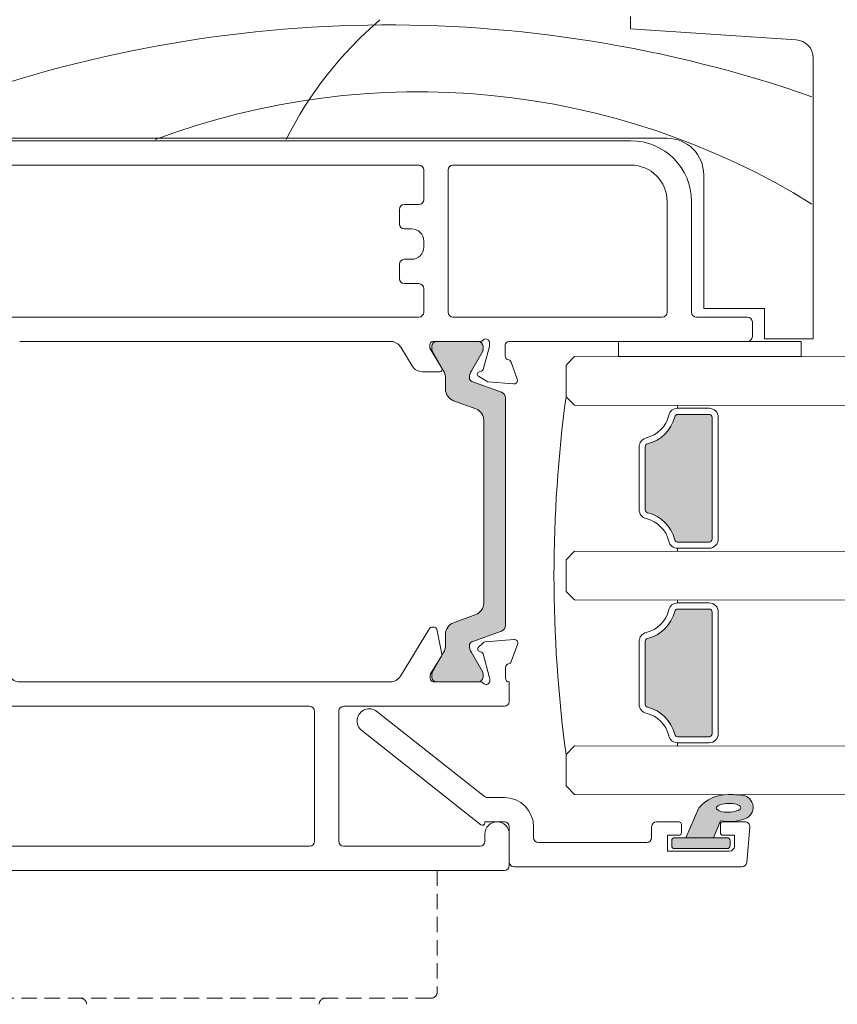
# Model space of a CAD drawing. Units: millimetres. Extents: x -6876 to 6140, y -1332 to 1882.
# Drawn here: x -4447 to -4380, y 183 to 264 of the extents above; entities that cross this region are included whole.
import ezdxf

# ---------------------------------------------------------------- set-up
doc = ezdxf.new("R2010")
doc.units = ezdxf.units.MM
doc.linetypes.add('HIDDEN', pattern=[1.905, 1.27, -0.635])
for name, color, linetype, lineweight in [('A-Door', 7, 'Continuous', 5), ('A-Hatch', 250, 'Continuous', 5), ('A_Text', 7, 'Continuous', 18)]:
    doc.layers.add(name, color=color, linetype=linetype, lineweight=lineweight)
doc.styles.add('ARIAL', font='arial.ttf')
doc.dimstyles.new('Scale0005-2 mm DOT', dxfattribs={"dimscale": 5, "dimtxt": 2.5, "dimasz": 1.5, "dimexe": 5, "dimexo": 100, "dimgap": 1, "dimtad": 1, "dimdec": 0, "dimtxsty": 'ARIAL', "dimblk": 'tick', "dimblk1": 'tick', "dimblk2": 'tick', "dimcen": 2, "dimse1": 1, "dimse2": 1, "dimclrd": 250, "dimclre": 5, "dimclrt": 256, "dimaunit": 1, "dimazin": 0, "dimtfac": 1, "dimtdec": 0, "dimtix": 1, "dimtmove": 2, "dimatfit": 3, "dimldrblk": 'DOT', "dimfxl": 1, "dimlwd": -1, "dimarcsym": 0})

# ---------------------------------------------------------------- blocks, each defined once
blk = doc.blocks.new('_Dot')
at = {"color": 0, "linetype": 'ByBlock', "lineweight": -2}
blk.add_line((-0.5, 0), (-1, 0), dxfattribs=at)
at = {"color": 0, "linetype": 'ByBlock', "const_width": 0.5}
blk.add_lwpolyline([(-0.25, 0, 1), (0.25, 0, 1)], format="xyb", close=True, dxfattribs=at)
blk = doc.blocks.new('tick')
h = blk.add_hatch(color=256)
h.paths.add_polyline_path([(0.8176776695296787, 0.7823223304703456), (0.7823223304703513, 0.817677669529673), (0, 0.0353553390593273), (0, 9.2e-15), (0.0353553390593366, 9.2e-15)])
h.paths.add_polyline_path([(0, -0.0353553390593271), (0, 9.2e-15), (-0.0353553390593184, 9.2e-15), (-0.8176776695296601, -0.782322330470327), (-0.7823223304703332, -0.8176776695296544)])
for p, q in [((0, -3.124999999999991), (0, 3.125000000000008)), ((-0.8176776695296601, -0.782322330470327), (0.7823223304703513, 0.817677669529673)), ((-0.782322330470333, -0.8176776695296544), (0.8176776695296784, 0.7823223304703455)), ((-1.875, 9.2e-15), (1.875, 9.2e-15))]:
    blk.add_line(p, q)
for points in [[(0.8176776695296784, 0.7823223304703455), (0.7823223304703513, 0.817677669529673)], [(-0.8176776695296601, -0.782322330470327), (-0.782322330470333, -0.8176776695296544)]]:
    blk.add_lwpolyline(points)
blk = doc.blocks.new('EU_0242-201-203-205 jamb hand oper')
at = {"layer": 'A-Hatch'}
h = blk.add_hatch(color=256, dxfattribs=at)
h.dxf.hatch_style = 1
h.paths.add_polyline_path([(215.451697701197, -81.26936693590913, 0.3152987888737881), (215.2543037441999, -81.551274722143, 0.1316524975839366), (215.4150732596505, -82.15127472212889), (216.3424384247563, -83.757518305142, -0.131652497588845), (216.369233344, -83.85751830514299), (216.3692333439999, -84.16469798204294, -0.4142135623730951), (215.9692333439999, -84.56469798204294), (212.5692333439999, -84.56469798204294, -0.4142135623730974), (212.1692333439999, -84.16469798204294), (212.1692333439999, -83.88431322434296, -0.1316524975894726), (212.2094257228658, -83.73431322434088), (213.1233934282547, -82.15127472211968, 0.1316524975816909), (213.2841629436999, -81.551274722143), (213.2841629436999, -80.63013706264296, -0.3152987888709211), (213.9421428003467, -79.69044444186714), (215.7662692559553, -79.02651670851814, 0.3152987888703032), (216.4242491125999, -78.08682408774301), (216.4242491125999, -63.04257187644304, 0.3152987888842475), (215.7662692559076, -62.10287925565058), (213.9421428003901, -61.43895152233465, -0.3152987888836052), (213.2841629436999, -60.49925890154298), (213.2841629436999, -59.57812124204309, 0.1316524975894769), (213.1233934282363, -58.9781212420346), (212.2094257228687, -57.3950827398503, -0.1316524975944549), (212.1692333439999, -57.24508273984303), (212.1692333439999, -56.96469798204299, -0.4142135623730651), (212.5692333439999, -56.56469798204306), (215.9692333439999, -56.56469798204306, -0.4142135623730974), (216.3692333439999, -56.96469798204303), (216.3692333439999, -57.27187765904296, -0.1316524975839539), (216.3424384247581, -57.37187765904059), (215.4150732596663, -58.97812124202966, 0.1316524975906671), (215.2543037441999, -59.57812124204304, 0.3152987888738177), (215.451697701197, -59.86002902827692), (217.8952591842657, -60.74941267375113, -0.315298788877272), (218.2242491126, -61.21925898414303), (218.2242491126, -79.91013698004302, -0.3152987888737909), (217.8952591842717, -80.37998329043276)])
h = blk.add_hatch(color=256, dxfattribs=at)
h.dxf.hatch_style = 1
h.paths.add_polyline_path([(234.9484196361, -62.56469769004308), (232.3606973947747, -62.56469769004304, 0.3475405959890756), (232.1174451685647, -62.75700538234421, -0.28351479965446), (229.8907273284065, -64.9837232224381, 0.3475404855909976), (229.6984196361, -65.22697535014304), (229.6984196361, -70.4024200266984, 0.3475404891446923), (229.8907273284012, -70.6456721575783, -0.2835147996617789), (232.1174451685946, -72.87238999773481, 0.3475404855929892), (232.3606972963, -73.06469769004309), (234.948419478326, -73.06469769004306, 0.4142137472167465), (235.1984196361, -72.81469769004305), (235.1984196360999, -62.81469778080055, 0.4142136687021153)])
h = blk.add_hatch(color=256, dxfattribs=at)
h.dxf.hatch_style = 1
h.paths.add_polyline_path([(235.1984196361, -78.81469769004303), (235.1984232663999, -78.81469607474301), (235.1984196361001, -88.81469769004303, -0.4142135623730951), (234.9484196361, -89.06469769004315), (232.3606973475517, -89.064697690043, -0.3475405430623504), (232.1174451685646, -88.87238999774193, 0.2835147996617767), (229.8907273284082, -86.64567215754847, -0.3475404855929874), (229.6984196360999, -86.40242002984303), (229.6984196361, -81.22697535328771, -0.3475404890564563), (229.8907273284219, -80.98372322250289, 0.2835147996598608), (232.1174451685946, -78.75700538235128, -0.3475404855929891), (232.3606972963, -78.564697690043), (234.9484197909949, -78.56469769004303, -0.4142133809023924)])
h = blk.add_hatch(color=256, dxfattribs=at)
h.dxf.hatch_style = 1
h.paths.add_polyline_path([(231.8750570197, -98.01469769004306), (231.8750570197048, -97.61469924091793, -0.4142153793372183), (232.1250570197, -97.36469769004304), (233.0250589179361, -97.36469757900792), (234.1131416627451, -94.91170950428886, -0.2231164584462383), (236.5004353600523, -93.81480505144802, -0.0118551513422039), (237.6885615944293, -93.86956601277551, -0.797152289236788), (237.8722321580662, -95.8210437387158, -0.1232907656123637), (235.8750551180303, -95.98399858899339), (235.3083640337, -97.36469715954306), (236.4250570196999, -97.36469769004304, -0.4142135623730951), (236.6750570196999, -97.61469769004304), (236.675053835, -97.61469766614306), (236.6750570196999, -98.01469769004306, -0.4142135623730951), (236.4250570196999, -98.26469769004305), (236.4250570536, -98.26469749334309), (232.1250570197, -98.26469769004305, -0.4142135623730946)])
h.paths.add_polyline_path([(235.6782555581, -95.10987393674303), (235.6027886272, -95.05449377124303), (235.5559691787, -94.99468609814305), (235.539212823, -94.93226513384305), (235.5530261993999, -94.86912891394302), (235.5969995261, -94.80719410004303), (235.6697842479, -94.74834382654305), (235.7691824436999, -94.69436623274305), (235.892161727, -94.64690044644306), (236.034989357, -94.60739001754305), (236.1933290959, -94.57703635214304), (236.3623604178999, -94.55675773444305), (236.5369573236001, -94.54717442514306), (236.7118149995999, -94.54857513424307), (236.8816137313999, -94.56091888374301), (237.0411977172, -94.58382755634302), (237.1857240796, -94.61661011104307), (237.3107895255, -94.65826630714302), (237.4126017093999, -94.70753327134302), (237.4880611896999, -94.76291157424303), (237.5348806382, -94.82271924734304), (237.5516369939, -94.88514021164303), (237.5378236174999, -94.94827643154305), (237.4938502908, -95.01021124544305), (237.4210655689999, -95.06906151894304), (237.3216748237999, -95.12303911274306), (237.1986955405, -95.17050489904304), (237.0558679103999, -95.21001532794303), (236.8975281716, -95.24037085594306), (236.7284893989999, -95.26064761104305), (236.5538924932999, -95.27023278294303), (236.3790348173, -95.26883021114305), (236.2092360854999, -95.25648832444305), (236.0496520996, -95.23357778904303), (235.9051331877999, -95.20079523444305), (235.7800602913, -95.15913903834304)], flags=16)
h = blk.add_hatch(dxfattribs=at)
h.set_pattern_fill('ANGLE', color=256)
h.set_pattern_definition([(0, (0, 0), (0, 6.985), [5.08, -1.905]), (90, (0, 0), (-6.985, 4e-16), [5.08, -1.905])])
h.paths.add_polyline_path([(237.6885615944298, -93.86956601277555, 0.011855151342207), (236.5004353600526, -93.81480505144802, 0.2231164584462629), (234.1131416627451, -94.91170950428886), (233.025059104, -97.36469715954306), (235.3083640337, -97.36469715954306), (235.8750551180303, -95.98399858899339, 0.1232907656123698), (237.8722321580664, -95.82104373871579, 0.7971522892365654)])
h.paths.add_polyline_path([(235.6782555581, -95.10987393674303), (235.6027886272, -95.05449377124303), (235.5559691787, -94.99468609814305), (235.539212823, -94.93226513384305), (235.5530261993999, -94.86912891394302), (235.5969995261, -94.80719410004303), (235.6697842479, -94.74834382654305), (235.7691824436999, -94.69436623274305), (235.892161727, -94.64690044644306), (236.034989357, -94.60739001754305), (236.1933290959, -94.57703635214304), (236.3623604178999, -94.55675773444305), (236.5369573236001, -94.54717442514306), (236.7118149995999, -94.54857513424307), (236.8816137313999, -94.56091888374301), (237.0411977172, -94.58382755634302), (237.1857240796, -94.61661011104307), (237.3107895255, -94.65826630714302), (237.4126017093999, -94.70753327134302), (237.4880611896999, -94.76291157424303), (237.5348806382, -94.82271924734304), (237.5516369939, -94.88514021164303), (237.5378236174999, -94.94827643154305), (237.4938502908, -95.01021124544305), (237.4210655689999, -95.06906151894304), (237.3216748237999, -95.12303911274306), (237.1986955405, -95.17050489904304), (237.0558679103999, -95.21001532794303), (236.8975281716, -95.24037085594306), (236.7284893989999, -95.26064761104305), (236.5538924932999, -95.27023278294303), (236.3790348173, -95.26883021114305), (236.2092360854999, -95.25648832444305), (236.0496520996, -95.23357778904303), (235.9051331877999, -95.20079523444305), (235.7800602913, -95.15913903834304)], flags=16)
for p, q in [((228.5000011325, -30.86470022914305), (228.5000011325, -29.86469820264304)), ((242.0997843147, -31.77134648084304), (228.5000011325, -30.86470022914305)), ((243.5000017286, -56.36469975234303), (243.5000017286, -33.26802656174301)), ((228.5000011325, -40.06469950204303), (170.7000043244, -40.06469950204303)), ((172.0000058412999, -39.86469611644304), (231.5000072122, -39.86469611644304)), ((211.1000046133999, -42.06469610454305), (170.9000039845999, -42.06469610454305)), ((228.5000011325, -42.06469610454305), (213.9000073075999, -42.06469610454305)), ((211.5000039339, -44.91469964504303), (211.5000039339, -42.46469542504303)), ((213.5000005365, -42.46469542504303), (213.5000005365, -54.16469976424306)), ((234.5000058413, -42.86469474554304), (234.5000058413, -53.86469468594302)), ((209.9000066518999, -45.31469896554303), (211.1000046133999, -45.31469896554303)), ((231.5000072122, -54.16469976424306), (231.5000072122, -45.06469473364304)), ((233.5000038147, -54.16469976424306), (233.5000038147, -45.06469473364304)), ((209.5000073313999, -46.91469624754303), (209.5000073313999, -45.71469828604306)), ((210.5000019074, -47.31469556814302), (209.9000066518999, -47.31469556814302)), ((211.5000039339, -48.81469860794304), (211.5000039339, -48.31469759464302)), ((209.9000066518999, -49.81470063454306), (210.5000019074, -49.81470063454306)), ((209.5000073313999, -51.41469791654303), (209.5000073313999, -50.21469995504303)), ((211.1000046133999, -51.81469723704307), (209.9000066518999, -51.81469723704307)), ((211.5000039339, -54.16469976424306), (211.5000039339, -52.21469655754304)), ((234.5000058413, -53.86469468594302), (239.5000010729, -53.86469468594302)), ((239.5000010729, -53.86469468594302), (239.5000010729, -56.36469975234303)), ((170.9000039845999, -54.56469908474304), (211.1000046133999, -54.56469908474304)), ((213.9000073075999, -54.56469908474304), (231.1000004411001, -54.56469908474304)), ((238.1000071763999, -54.56469908474304), (233.9000031352, -54.56469908474304)), ((238.5000064968999, -56.16469636684304), (238.5000064968999, -54.96469840524303)), ((178.3000044524999, -56.56469568734305), (208.8102623820999, -56.56469568734305)), ((178.3000044524999, -56.57975331074304), (178.3000044524999, -56.56469568734305)), ((212.2241035104, -56.56469568734305), (216.1524072289999, -56.56469568734305)), ((215.969234705, -56.56469568734305), (212.5692367554, -56.56469568734305)), ((216.8987393380001, -56.66263356924305), (216.8982326984999, -56.98201760774306)), ((218.4984162450001, -56.56469568734305), (238.1000071763999, -56.56469568734305)), ((242.5000071525999, -56.56469568734305), (227.5000065565, -56.56469568734305)), ((227.5000065565, -56.56469568734305), (227.5000065565, -57.81469449524305)), ((239.5000010729, -56.36469975234303), (243.5000017286, -56.36469975234303)), ((242.5000071525999, -57.81469449524305), (242.5000071525999, -56.56469568734305)), ((209.6089497209, -57.04349234824305), (210.5421423911999, -58.57778295994304)), ((211.9980081916, -57.11660489564304), (211.9984254241, -56.85486599924304)), ((212.9954174161, -58.75645533324304), (211.9980081916, -57.11660489564304)), ((212.1692374349, -56.96469500784305), (212.1692374349, -57.24508270744305)), ((212.2094258666, -57.39508524654303), (213.123396039, -58.97811755654303)), ((215.4150754213999, -58.97811755654303), (216.3424417377, -57.37187668804303)), ((216.3692340255, -57.27187499524303), (216.3692340255, -56.96469500784305)), ((216.8982326984999, -56.98201760774306), (216.3884192706, -58.87269184114304)), ((218.1969583035, -57.78769359114305), (218.1984186172999, -56.86422392844305)), ((219.1854342818999, -59.66366037844306), (218.6790406703999, -58.26546207194303)), ((223.8984182477, -57.81469449524305), (223.1984212995, -58.51469889404303)), ((227.5000065565, -57.81469449524305), (242.5000071525999, -57.81469449524305)), ((211.3949358463999, -59.05811444044302), (212.8242179752, -59.06038686754303)), ((216.2467762827999, -59.01388779404303), (216.0431593656999, -59.06809821844304)), ((223.1984212995, -58.51469889404303), (223.1984212995, -61.11469820264304)), ((213.2841646672, -59.57812026264305), (213.2841646672, -60.49925789354303)), ((217.8952619434, -60.74941113714304), (215.4516950249999, -59.86002788064304)), ((215.9943431616, -59.43441346404303), (216.7558819056, -59.87569645164303)), ((216.7558819056, -59.87569645164303), (218.8767492771999, -60.06463572504303)), ((213.9421403407999, -61.43895492074303), (215.766273439, -62.10287988304303)), ((218.2242497801999, -79.91013631344305), (218.2242497801999, -61.21925965074304)), ((223.1984212995, -61.11469820264304), (223.8984182477, -61.81469515084303)), ((232.3606982828, -62.06469938284302), (232.3606982828, -61.81469515084303)), ((234.9484190344999, -62.06469938284302), (232.3606982828, -62.06469938284302)), ((216.4242491125999, -78.08682408774301), (216.4242491125999, -63.04257187644304)), ((216.4242491125999, -63.04257318494304), (216.4242491125999, -78.08682277924305)), ((216.4242491125999, -63.04257318499303), (216.4242491125999, -78.08682277919304)), ((216.4449799611, -63.04257132234304), (216.4449799611, -78.08682464184304)), ((232.3606982828, -62.56469667074302), (234.9484190344999, -62.56469667074302)), ((235.1984232663999, -62.81469717744304), (235.1984232663999, -72.81469881654304)), ((235.6984168291, -72.81469881654304), (235.6984168291, -62.81469717744304)), ((229.1984185577001, -65.22697538254305), (229.1984185577001, -70.40242061144303)), ((229.6984195709999, -70.40242061144303), (229.6984195709999, -65.22697538254305)), ((234.9484190344999, -73.06469932314305), (232.3606982828, -73.06469932314305)), ((232.3606982828, -73.56469661114305), (234.9484190344999, -73.56469661114305)), ((232.3606982828, -73.56469661114305), (232.3606982828, -73.81469711784304)), ((223.1984212995, -74.51469779134305), (223.8984182477, -73.81469711784304)), ((223.1984212995, -77.11469709994303), (223.1984212995, -74.51469779134305)), ((223.8984182477, -77.81469777344303), (223.1984212995, -77.11469709994303)), ((232.3606982828, -78.06469828014305), (232.3606982828, -77.81469777344303)), ((232.3606982828, -78.06469828014305), (234.9484190344999, -78.06469828014305)), ((215.766273439, -79.02651608114304), (213.9421403407999, -79.69044476864303)), ((234.9484190344999, -78.56469929334305), (232.3606982828, -78.56469929334305)), ((235.1984232663999, -88.81469771384305), (235.1984232663999, -78.81469607474301)), ((235.6984168291, -78.81469607474301), (235.6984168291, -88.81469771384305)), ((212.3702913523, -80.06707534314303), (212.1458053588999, -80.06693378214305)), ((211.9750380516, -80.16262903934305), (209.5766514539999, -84.08635810134304)), ((212.9859104753, -82.28908062104304), (212.5661447645, -80.22717714434305)), ((213.2841646672, -80.63013807064304), (213.2841646672, -81.55127570154303)), ((215.4516950249999, -81.26936808344306), (217.8952619434, -80.37998482704305)), ((216.3594588638, -81.36328637724301), (215.9837186337, -81.73856094604302)), ((218.8988178969, -81.07224807264305), (216.5454998613, -81.27667337774302)), ((218.6922505497999, -82.88441926364304), (219.2066237330999, -81.47390514734302)), ((229.1984185577001, -86.40241950874302), (229.1984185577001, -81.22697427994301)), ((229.6984195709999, -81.22697427994301), (229.6984195709999, -86.40241950874302)), ((212.0671570300999, -83.89491170764305), (212.9605785013, -82.43328288314304)), ((213.123396039, -82.15127468234304), (212.2094258666, -83.73431444284304)), ((216.3424417377, -83.75751927614304), (215.4150754213999, -82.15127468234304)), ((216.0697951912999, -82.06060111644302), (216.2454798818, -82.10779309394302)), ((216.38148278, -82.24396363024304), (216.9127911329999, -84.23173010474306)), ((218.2229906321, -84.27068919064303), (218.2235419751, -83.37069258214304)), ((212.0229899884, -84.26685959224307), (212.0231240987999, -84.05118763564303)), ((212.1692374349, -83.88431325674306), (212.1692374349, -84.16469723104304)), ((216.3692340255, -84.16469723104304), (216.3692340255, -83.85751724364304)), ((208.7391540408999, -84.56469655154307), (178.3109568059999, -84.56469655154307)), ((216.1773741246, -84.56469655154307), (212.2855335474, -84.56469655154307)), ((212.5692367554, -84.56469655154307), (215.969234705, -84.56469655154307)), ((216.9229686261, -84.30938378094304), (216.9228643179, -84.46988791344305)), ((218.5250595212, -84.56469655154307), (218.4624224902, -84.56469655154307)), ((218.5250595212, -86.16469755894302), (218.5250595212, -84.56469655154307)), ((202.1250575780999, -86.56469687944305), (170.9250565618999, -86.56469687944305)), ((204.9250602723, -86.56469687944305), (218.1250602007, -86.56469687944305)), ((202.5250568986, -97.66469851254305), (202.5250568986, -86.96469619994303)), ((204.5250535012, -97.66469851254305), (204.5250535012, -86.96469619994303)), ((216.4807319641, -93.97825926664305), (207.6459378004, -86.98079317924304)), ((206.4041793347, -88.54860395314304), (216.2008807062999, -96.30793847264304)), ((223.1984212995, -90.51469668864306), (223.8984182477, -89.81469601514303)), ((232.3606982828, -89.06469822054304), (234.9484190344999, -89.06469822054304)), ((234.9484190344999, -89.56469923374306), (232.3606982828, -89.56469923374306)), ((232.3606982828, -89.56469923374306), (232.3606982828, -89.81469601514303)), ((223.1984212995, -93.11469599724302), (223.1984212995, -90.51469668864306)), ((223.8984182477, -93.81469853344304), (223.1984212995, -93.11469599724302)), ((218.1250602007, -94.06469717744307), (216.7290821672, -94.06469717744307)), ((235.7691824436999, -94.69436623274305), (235.6697842479, -94.74834382654305)), ((235.892161727, -94.64690044644306), (235.7691824436999, -94.69436623274305)), ((236.034989357, -94.60739001754305), (235.892161727, -94.64690044644306)), ((236.1933290959, -94.57703635214304), (236.034989357, -94.60739001754305)), ((236.3623604178999, -94.55675773444305), (236.1933290959, -94.57703635214304)), ((236.5369573236001, -94.54717442514306), (236.3623604178999, -94.55675773444305)), ((236.7118149995999, -94.54857513424307), (236.5369573236001, -94.54717442514306)), ((236.8816137313999, -94.56091888374301), (236.7118149995999, -94.54857513424307)), ((237.0411977172, -94.58382755634302), (236.8816137313999, -94.56091888374301)), ((237.1857240796, -94.61661011104307), (237.0411977172, -94.58382755634302)), ((237.3107895255, -94.65826630714302), (237.1857240796, -94.61661011104307)), ((237.4126017093999, -94.70753327134302), (237.3107895255, -94.65826630714302)), ((237.4880611896999, -94.76291157424303), (237.4126017093999, -94.70753327134302)), ((234.1131418944, -94.91170898204304), (233.025059104, -97.36469715954306)), ((235.5530261993999, -94.86912891394302), (235.539212823, -94.93226513384305)), ((235.539212823, -94.93226513384305), (235.5559691787, -94.99468609814305)), ((235.5969995261, -94.80719410004303), (235.5530261993999, -94.86912891394302)), ((235.5559691787, -94.99468609814305), (235.6027886272, -95.05449377124303)), ((235.6697842479, -94.74834382654305), (235.5969995261, -94.80719410004303)), ((235.6027886272, -95.05449377124303), (235.6782555581, -95.10987393674303)), ((235.6782555581, -95.10987393674303), (235.7800602913, -95.15913903834304)), ((235.7800602913, -95.15913903834304), (235.9051331877999, -95.20079523444305)), ((235.9051331877999, -95.20079523444305), (236.0496520996, -95.23357778904303)), ((236.0496520996, -95.23357778904303), (236.2092360854999, -95.25648832444305)), ((236.2092360854999, -95.25648832444305), (236.3790348173, -95.26883021114305)), ((236.3790348173, -95.26883021114305), (236.5538924932999, -95.27023278294303)), ((236.5538924932999, -95.27023278294303), (236.7284893989999, -95.26064761104305)), ((236.7284893989999, -95.26064761104305), (236.8975281716, -95.24037085594306)), ((236.8975281716, -95.24037085594306), (237.0558679103999, -95.21001532794303)), ((237.0558679103999, -95.21001532794303), (237.1986955405, -95.17050489904304)), ((237.1986955405, -95.17050489904304), (237.3216748237999, -95.12303911274306)), ((237.3216748237999, -95.12303911274306), (237.4210655689999, -95.06906151894304)), ((237.4210655689999, -95.06906151894304), (237.4938502908, -95.01021124544305)), ((237.5348806382, -94.82271924734304), (237.4880611896999, -94.76291157424303)), ((237.4938502908, -95.01021124544305), (237.5378236174999, -94.94827643154305)), ((237.5516369939, -94.88514021164303), (237.5348806382, -94.82271924734304)), ((237.5378236174999, -94.94827643154305), (237.5516369939, -94.88514021164303)), ((216.5250554680999, -96.06469750524306), (218.1250602007, -96.06469750524306)), ((216.5250554680999, -96.15115776774306), (216.5250554680999, -96.06469750524306)), ((232.4750572442999, -96.06469750524306), (230.6250557303999, -96.06469750524306)), ((232.6750606298999, -96.96469783904305), (232.6750606298999, -96.26469716554304)), ((235.3083640337, -97.36469715954306), (235.8750551938999, -95.98399840414305)), ((235.8750551938999, -96.26469716554304), (235.8750551938999, -96.96469783904305)), ((237.8885298968, -96.06469750524306), (236.0750585794999, -96.06469750524306)), ((216.5250554680999, -97.06469766914304), (216.5250554680999, -97.66469851254305)), ((218.5250595212, -96.46469682574306), (218.5250595212, -99.36469748734305)), ((218.5250595212, -99.66469697774305), (218.5250595212, -97.06469766914304)), ((220.5250561237999, -97.36469715954306), (220.5250561237999, -96.46469682574306)), ((230.2250564098999, -96.46469682574306), (230.2250564098999, -97.36469715954306)), ((238.2870092988, -96.49955995504305), (238.0332946778, -99.39956061664304)), ((229.8250570893999, -97.76469834274307), (220.9250554442999, -97.76469834274307)), ((231.5250560641999, -97.16469749924305), (232.4750572442999, -97.16469749924305)), ((231.5250560641999, -98.46469715354309), (231.5250560641999, -97.16469749924305)), ((231.8750545383, -98.01469698664305), (231.8750545383, -97.61469766614306)), ((232.1250587702, -97.36469715954306), (236.4250570536, -97.36469715954306)), ((233.025059104, -97.36469715954306), (235.3083640337, -97.36469715954306)), ((236.0750585794999, -97.16469749924305), (237.0250597596999, -97.16469749924305)), ((236.675053835, -97.61469766614306), (236.675053835, -98.01469698664305)), ((237.0250597596999, -97.16469749924305), (237.0250597596999, -98.06469783304304)), ((170.5250572413999, -98.06469783304304), (202.1250575780999, -98.06469783304304)), ((216.1250561475999, -98.06469783304304), (204.9250602723, -98.06469783304304)), ((236.6250604391, -98.46469715354309), (231.5250560641999, -98.46469715354309)), ((236.4250570536, -98.26469749334309), (232.1250587702, -98.26469749334309)), ((148.9250566810999, -100.064698160943), (218.1250602007, -100.064698160943)), ((212.10000664, -100.064698160943), (174.6000051498999, -100.064698160943)), ((218.9250588417, -99.76469680784305), (237.6348152757, -99.76469680784305))]:
    blk.add_line(p, q)
at = {"linetype": 'HIDDEN'}
for p, q in [((212.6000076532999, -100.064698160943), (212.6000076532999, -110.064697937343)), ((212.10000664, -110.564698019343), (174.6000051498999, -110.564698019343))]:
    blk.add_line(p, q, dxfattribs=at)
for centre, radius, start, end in [((242.0000039816, -33.26802732784303), 1.5, 0, 86.18592516569888), ((228.5000039816, -45.06469769004303), 5, 0, 90), ((231.5000039816, -42.86469769004303), 3.000000000000055, 0, 90), ((211.1000039815999, -42.46469769004304), 0.4000000000000057, 0, 90), ((213.9000039816, -42.46469769004304), 0.4000000000000341, 90, 180), ((228.5000039816, -45.06469769004303), 3, 0, 90), ((209.9000039816, -45.71469769004305), 0.4000000000000057, 90, 180), ((211.1000039815999, -44.91469769004304), 0.4000000000000341, 270, 0), ((209.9000039816, -46.91469769004304), 0.4000000000000057, 180, 270), ((210.5000039816, -48.31469769004304), 1, 0, 90), ((210.5000039816, -48.81469769004304), 1, 270, 0), ((209.9000039816, -50.21469769004305), 0.4000000000000057, 90, 180), ((209.9000039816, -51.41469769004304), 0.3999999999999773, 180, 270), ((211.1000039815999, -52.21469769004304), 0.4000000000000341, 0, 90), ((211.1000039815999, -54.16469769004304), 0.4000000000000341, 270, 0), ((213.9000039816, -54.16469769004304), 0.3999999999999773, 180, 270), ((231.1000039815999, -54.16469769004304), 0.4000000000000341, 270, 0), ((233.9000039816, -54.16469769004304), 0.4000000000000057, 180, 270), ((238.1000039815999, -54.96469769004304), 0.4000000000000057, 0, 90), ((208.7545707239, -57.56314589564304), 1.00000000000003, 31.30918049949984, 86.80764707679803), ((212.2984262949999, -56.85534523114306), 0.3000000000000003, 104.3441450139007, 179.9091804994994), ((212.5692340332, -56.96469769004306), 0.4000000000000057, 90, 180), ((215.9692340332, -56.96469769004306), 0.3999999999999773, 0, 90), ((216.152408276, -56.26469769004303), 0.2999999999999849, 270, 318.1896851041989), ((216.5996218715, -56.66469769004304), 0.3000000000000227, 19.47122063450057, 138.1896851041989), ((216.5987379127, -56.66216140654303), 0.3000000000000081, 359.9091804995002, 18.95824774399992), ((218.4984192592999, -56.86469769004303), 0.3000000000000114, 90, 179.9091804994994), ((238.1000039815999, -56.16469769004304), 0.4000000000000057, 270, 0), ((212.4692340332, -57.24508244774304), 0.3000000000000712, 180, 210.0000000000009), ((216.1692340331999, -57.27187736704305), 0.1999999999999886, 329.9999999999991, 0), ((218.4969554601, -57.78817168324303), 0.300000000085726, 179.9091804994994, 247.4993972596998), ((218.3960409837999, -58.36501244844304), 0.2999999999999934, 19.38040113399871, 92.65440655650114), ((211.3965186467999, -58.05811905594303), 0.9999999999999915, 211.3094656960988, 269.9091804995035), ((212.8245386128, -58.86038361634304), 0.2000000000000098, 269.9091804995035, 31.30918049949984), ((212.0841636329999, -59.57812094994302), 1.199999999999989, 0, 30.0000000000009), ((216.4543044334999, -59.57812094994302), 1.199999999999989, 149.9999999999991, 180), ((216.0946172844, -59.26136559094304), 0.1999999999999822, 104.9090748822961, 239.9091804995023), ((216.1953160367, -58.82061966544303), 0.2000000000000381, 284.9090748823972, 344.9093188003002), ((215.5543044335, -59.57812094994302), 0.3000000000000114, 180, 249.9999999999968), ((218.9033672252, -59.76581837044303), 0.2999999999999771, 264.9092217945999, 19.90922711479876), ((214.284163633, -60.49925860944306), 1, 180, 249.9999999999968), ((217.7242498019, -61.21925869204305), 0.5000000000000218, 0, 69.99999999999685), ((330.7434196361, -75.81469769004303), 108.5449999999998, 172.2166474117996, 187.7833525881995), ((215.4242498019, -63.04257158444304), 1.000000000000001, 0, 69.99999999999685), ((232.3606972963, -62.81469769004305), 0.7500000000000285, 90, 166.657636202901), ((234.9484196361, -62.81469769004305), 0.75, 0, 90), ((229.1984196361, -62.06469769004304), 2.499999999999964, 283.3423637970982, 346.6576362029002), ((229.1984196361, -62.06469769004304), 3.000000000000083, 283.3423637970982, 346.6576362029002), ((232.3606972963, -62.81469769004305), 0.2500000000000284, 90, 166.657636202901), ((234.9484196361, -62.81469769004305), 0.2499999999999716, 0, 90), ((229.9484196360999, -65.22697535014304), 0.75, 103.3423637970981, 180), ((229.9484196360999, -65.22697535014304), 0.2499999999999432, 103.3423637970981, 180), ((229.9484196360999, -70.40242002984304), 0.7499999999999597, 180, 256.6576362029018), ((229.9484196360999, -70.40242002984304), 0.2499999999999783, 180, 256.6576362029018), ((229.1984196361, -73.56469769004305), 2.500000000000087, 13.342363797099, 76.65763620290184), ((229.1984196361, -73.56469769004305), 3.000000000000069, 13.342363797099, 76.65763620290184), ((234.9484196361, -72.81469769004305), 0.7500000000000285, 270, 0), ((234.9484196361, -72.81469769004305), 0.2500000000000568, 270, 0), ((232.3606972963, -72.81469769004305), 0.7500000000000285, 193.342363797099, 270), ((232.3606972963, -72.81469769004305), 0.2500000000000467, 193.342363797099, 270), ((215.4242498019, -78.08682379564304), 1, 290.0000000000031, 0), ((232.3606972963, -78.81469769004303), 0.7499999999999716, 90, 166.657636202901), ((234.9484196361, -78.81469769004303), 0.75, 0, 90), ((229.1984196361, -78.06469769004305), 2.500000000000115, 283.3423637970982, 346.6576362029002), ((229.1984196361, -78.06469769004305), 3.000000000000081, 283.3423637970982, 346.6576362029002), ((232.3606972963, -78.81469769004303), 0.2500000000000401, 90, 166.657636202901), ((234.9484196361, -78.81469769004303), 0.2500000000000568, 0, 90), ((212.1456821812, -80.26693514234304), 0.2000000000000058, 89.96460172310432, 148.5646017230986), ((212.3701642245001, -80.26707383104305), 0.2000000000000059, 11.50711907409968, 89.96460172310432), ((214.284163633, -80.63013677054303), 1, 110.0000000000031, 180), ((217.7242498019, -79.91013668804305), 0.5000000000000085, 290.0000000000031, 0), ((229.9484196360999, -81.22697535014305), 0.7499999999999736, 103.3423637970981, 180), ((212.0841636329999, -81.55127443004301), 1.200000000000041, 329.9999999999991, 0), ((215.5543044335, -81.55127443004301), 0.3000000000000114, 110.0000000000031, 180), ((216.4543044334999, -81.55127443004301), 1.199999999999989, 180, 210.0000000000009), ((216.1197210554999, -81.87473204204305), 0.1924561560637762, 134.9646017230982, 254.9646017231022), ((216.5714594459999, -81.57554757574304), 0.2999999999999888, 94.96460172309969, 134.9646017230982), ((218.9247809644001, -81.37112359174304), 0.2999999999999918, 339.9646017231002, 94.96460172309969), ((229.9484196360999, -81.22697535014305), 0.2499999999999928, 103.3423637970981, 180), ((212.7899299395999, -82.32897684684305), 0.2000000000000288, 328.5646017230987, 11.50711907409968), ((216.1955569382, -82.29365903324305), 0.192456156063797, 14.96460172309947, 74.96460172310209), ((218.5235454079, -83.37087608344304), 0.3000000000000258, 100.8688850001978, 179.9646017230994), ((218.4104081158, -82.78163932874303), 0.2999999999999765, 280.8688850000984, 339.9646017231002), ((178.3266903243999, -83.56482144414306), 1.000000000000009, 211.4353982769013, 269.0985908289011), ((208.7234237148999, -83.56482144414306), 0.9999999999999962, 270.9014091710989, 328.5646017230987), ((212.3231238031999, -84.05137168784304), 0.3000000000000318, 148.5646017230986, 179.9646017230994), ((212.4692340332, -83.88431293234304), 0.3000000000000682, 149.9999999999991, 180), ((212.5692340332, -84.16469769004306), 0.4000000000000341, 180, 270), ((215.9692340332, -84.16469769004306), 0.4000000000000057, 270, 0), ((216.1692340331999, -83.85751801304303), 0.1999999999999886, 0, 30.0000000000009), ((212.3229905562999, -84.26704544974304), 0.300000000000023, 179.9646017230994, 262.8272207891043), ((216.1773723762, -84.86469769004304), 0.2999999999999972, 41.81031489580111, 90), ((216.6245859717, -84.46469769004305), 0.3000000000000645, 221.8103148958011, 340.5287793654994), ((216.6228661723999, -84.46970202234304), 0.3000000000000386, 341.5394139946002, 359.9646017231003), ((216.6229653345999, -84.30919780224305), 0.300000000000023, 359.9646017231003, 14.96460172309947), ((218.5229893731, -84.27087591174303), 0.2999999999999973, 179.9646017230994, 258.3518514421019), ((202.1250570197, -86.96469769004307), 0.4000000000000057, 0, 90), ((204.9250570196999, -86.96469769004307), 0.3999999999999915, 90, 180), ((218.1250570197, -86.16469769004306), 0.4000000000000341, 270, 0), ((229.9484196360999, -86.40242002984304), 0.7500000000000571, 180, 256.6576362029018), ((229.9484196360999, -86.40242002984304), 0.2500000000000568, 180, 256.6576362029018), ((207.0250570196999, -87.76469769004306), 1.000000000000005, 51.61953267270146, 231.6195326727015), ((229.1984196361, -89.56469769004305), 2.499999999999936, 13.342363797099, 76.65763620290184), ((229.1984196361, -89.56469769004305), 3.000000000000017, 13.342363797099, 76.65763620290184), ((232.3606972963, -88.81469769004303), 0.7499999999999875, 193.342363797099, 270), ((232.3606972963, -88.81469769004303), 0.2499999999999716, 193.342363797099, 270), ((234.9484196361, -88.81469769004303), 0.7500000000000571, 270, 0), ((234.9484196361, -88.81469769004303), 0.2500000000001137, 270, 0), ((236.4746757999, -96.90503742634306), 3.090339736305458, 89.52240489330106, 139.8328729746992), ((235.9398682369999, -118.893726742843), 25.08518584149959, 86.00265768019992, 88.71953095420082), ((237.5572877677, -94.86630361694306), 1.005345049794234, 288.256403617099, 82.49712785090094), ((216.7290817885, -93.66469769004306), 0.4000000000000057, 231.6195326727015, 270), ((218.1250570197, -96.46469769004305), 2.400000000000034, 0, 90), ((216.3250570196999, -96.15115772524305), 0.1999999999999999, 231.6195326727015, 0), ((217.5250570196999, -97.06469769004305), 1, 0, 180), ((218.1250570197, -96.46469769004305), 0.4000000000000341, 0, 90), ((230.6250570197, -96.46469769004305), 0.3999999999999915, 90, 180), ((232.4750570197, -96.26469769004305), 0.1999999999999886, 0, 90), ((236.5482384142999, -91.91434995894303), 4.124950390301363, 260.6074632113952, 288.7217199546965), ((236.0750570196999, -96.26469769004305), 0.2000000000000455, 90, 180), ((237.8885336193, -96.46469769004305), 0.4000000000000385, 354.9999999999991, 90), ((232.4750570197, -96.9646976900431), 0.1999999999999886, 270, 0), ((236.0750570196999, -96.9646976900431), 0.2000000000000028, 180, 270), ((202.1250570197, -97.66469769004308), 0.4000000000000057, 270, 0), ((204.9250570196999, -97.66469769004308), 0.4000000000000057, 180, 270), ((216.1250570197, -97.66469769004308), 0.4000000000000341, 270, 0), ((220.9250570196999, -97.36469769004304), 0.3999999999999915, 180, 270), ((229.8250570196999, -97.36469769004304), 0.4000000000000341, 270, 0), ((232.1250570197, -97.61469769004304), 0.25, 90, 180), ((236.4250570196999, -97.61469769004304), 0.25, 0, 90), ((232.1250570197, -98.01469769004306), 0.25, 180, 270), ((236.4250570196999, -98.01469769004306), 0.25, 270, 0), ((236.6250570197, -98.06469769004305), 0.3999999999999915, 270, 0), ((218.9250570196999, -99.36469769004304), 0.4000000000000057, 180, 270), ((237.634816495, -99.36469769004304), 0.4000000000000385, 270, 354.9999999999991), ((218.1250570197, -99.66469769004306), 0.4000000000000341, 270, 0)]:
    blk.add_arc(centre, radius, start, end)
for centre, start, end in [((212.1000039815999, -110.064697690043), 270, 0), ((183.3000039815999, -111.064697690043), 0, 90), ((203.4000039816, -111.064697690043), 90, 180)]:
    blk.add_arc(centre, 0.5, start, end, dxfattribs=at)
at = {"layer": 'A-Hatch'}
for centre, radius, start, end in [((208.5901876942705, -136.1790094109972), 105.6304418402125, 70.75893527530776, 111.0758489804769), ((228.5338899581604, -54.21536585782622), 31.72566153817387, 130.5658920378006, 153.3315752564272), ((211.0458203405112, -97.38845895159272), 61.34181583020605, 58.1672897806309, 110.6190464679792)]:
    blk.add_arc(centre, radius, start, end, dxfattribs=at)

msp = doc.modelspace()

# ---------------------------------------------------------------- linework, layer by layer
at = {"layer": 'A-Door'}
for p, q in [((-4401.533451800653, 235.9228937509461), (-4305.781664485619, 235.8308908009683)), ((-4401.533451800653, 231.9228949579465), (-4293.737928905846, 231.8193198041162)), ((-4401.533451800653, 219.9228939222457), (-4311.292337573333, 219.836185893592)), ((-4401.533451800653, 215.9228940815465), (-4311.292337573333, 215.8361860528926)), ((-4401.533451800653, 203.9228940936464), (-4311.292337573333, 203.8361860649924)), ((-4401.533451800653, 199.9228943693451), (-4311.292337573333, 199.8361863406912))]:
    msp.add_line(p, q, dxfattribs=at)

# ---------------------------------------------------------------- block references
msp.add_blockref('EU_0242-201-203-205 jamb hand oper', (-4625.431870048351, 293.7375910400888), dxfattribs=at)

# ---------------------------------------------------------------- leaders
at = {"layer": 'A_Text'}
for points in [[(-4760.233306421839, 269.3599494258718), (-4760.233306421839, 5.065729552022331), (-4395.610877678566, 5.065729552022503)], [(-4575.234850733925, 227.64091103965), (-4575.234850733925, 75.26828871650383), (-4395.610877678566, 75.26828871650383)], [(-4620.50505073196, 214.3112453477463), (-4620.50505073196, 54.20339926021103), (-4395.610877678566, 54.20339926021103)]]:
    msp.add_leader(points, dimstyle='Scale0005-2 mm DOT', override={"dimtad": 0}, dxfattribs=at)

doc.saveas('drawing.dxf')
